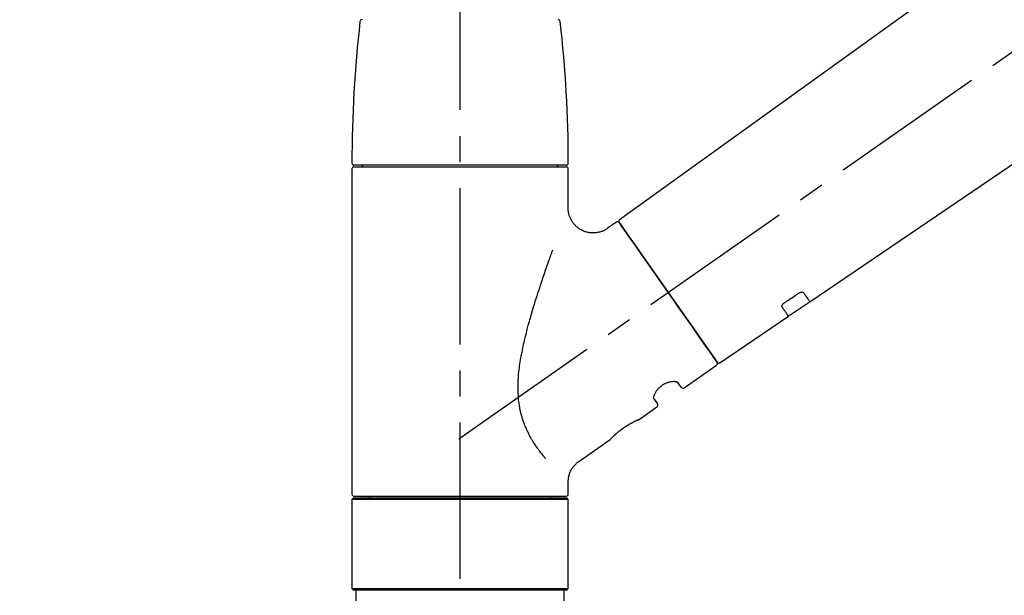
# Model space of a CAD drawing. Extents: x 28111 to 54233, y -10810 to -2410.
# Drawn here: x 46116 to 46352, y -8124 to -7985 of the extents above; entities that cross this region are included whole.
import ezdxf

# ---------------------------------------------------------------- set-up
doc = ezdxf.new("R2010")
doc.units = 0
doc.header["$LTSCALE"] = 50
doc.header["$MEASUREMENT"] = 0
doc.linetypes.add('CENTER2', pattern=[1.125, 0.75, -0.125, 0.125, -0.125])
doc.linetypes.add('DASHED', pattern=[0.75, 0.5, -0.25])
doc.layers.get('0').update_dxf_attribs({"linetype": 'CONTINUOUS'})
doc.layers.add('150-機器', color=8, linetype='CONTINUOUS')
doc.layers.add('166-寸法B', color=11, linetype='CONTINUOUS')
doc.styles.add('KH001', font='txt')
doc.dimstyles.new('KH1xx030', dxfattribs={"dimscale": 30, "dimtxt": 2, "dimasz": 0.6, "dimexe": 0.3, "dimexo": 1.2, "dimgap": 0.5, "dimtad": 3, "dimdec": 1, "dimdsep": 46, "dimlunit": 6, "dimtxsty": 'KH001', "dimblk": 'DOT', "dimcen": 1, "dimdle": 1, "dimclrd": 256, "dimclre": 256, "dimclrt": 256, "dimadec": 0, "dimazin": 0, "dimtfac": 1, "dimtdec": 1, "dimtix": 1, "dimtmove": 2, "dimatfit": 3, "dimldrblk": 'CLOSEDBLANK', "dimfxl": 1, "dimtolj": 1, "dimtzin": 0, "dimlwd": -1, "dimlwe": -1, "dimarcsym": 0})

# ---------------------------------------------------------------- blocks, each defined once
blk = doc.blocks.new('_Dot')
at = {"color": 0, "linetype": 'ByBlock', "lineweight": -2}
blk.add_line((-0.5, 0), (-1, 0), dxfattribs=at)
at = {"color": 0, "linetype": 'ByBlock', "const_width": 0.5}
blk.add_lwpolyline([(-0.25, 0, 1), (0.25, 0, 1)], format="xyb", close=True, dxfattribs=at)
blk = doc.blocks.new('*D88')
at = {"layer": '166-寸法B', "transparency": 16777216}
for p, q in [((46001.16, -7845.68), (46001.16, -7680.6)), ((47711.16, -8073.96), (47711.16, -7680.6)), ((46019.16, -7689.6), (47693.16, -7689.6))]:
    blk.add_line(p, q, dxfattribs=at)
at = {"layer": '166-寸法B', "transparency": 16777216, "xscale": 18, "yscale": 18, "zscale": 18, "rotation": 180}
blk.add_blockref('_Dot', (46001.16, -7689.6), dxfattribs=at)
at = {"layer": '166-寸法B', "transparency": 16777216, "xscale": 18, "yscale": 18, "zscale": 18}
blk.add_blockref('_Dot', (47711.16, -7689.6), dxfattribs=at)
at = {"layer": '166-寸法B', "transparency": 16777216, "insert": (46856.16, -7640.8), "char_height": 60, "attachment_point": 5, "style": 'KH001'}
blk.add_mtext('\\A1;1,710', dxfattribs=at)
blk = doc.blocks.new('_ClosedBlank')
at = {"color": 0, "linetype": 'ByBlock', "lineweight": -2}
for p, q in [((-1, 0.167), (0, 0)), ((-1, 0.167), (-1, -0.167)), ((0, 0), (-1, -0.167))]:
    blk.add_line(p, q, dxfattribs=at)
blk = doc.blocks.new('*D138')
at = {"layer": '166-寸法B', "transparency": 16777216}
for p, q in [((46001.16, -7831.29), (46001.16, -7808.37)), ((46801.16, -8088.89), (46801.16, -7808.37)), ((46783.16, -7817.37), (46019.16, -7817.37))]:
    blk.add_line(p, q, dxfattribs=at)
at = {"layer": '166-寸法B', "transparency": 16777216, "xscale": 18, "yscale": 18, "zscale": 18, "rotation": 180}
blk.add_blockref('_Dot', (46001.16, -7817.37), dxfattribs=at)
at = {"layer": '166-寸法B', "transparency": 16777216, "xscale": 18, "yscale": 18, "zscale": 18}
blk.add_blockref('_Dot', (46801.16, -7817.37), dxfattribs=at)
at = {"layer": '166-寸法B', "transparency": 16777216, "insert": (46401.16, -7772.37), "char_height": 60, "attachment_point": 5, "style": 'KH001'}
blk.add_mtext('\\A1;800', dxfattribs=at)

msp = doc.modelspace()

# ---------------------------------------------------------------- linework, layer by layer
at = {"layer": '150-機器', "color": 161, "linetype": 'CENTER2'}
msp.add_line((46221.16, -8175.86), (46221.16, -7871.93), dxfattribs=at)
at = {"layer": '150-機器', "color": 13, "linetype": 'CENTER2'}
msp.add_line((46220.82, -8086.03), (46507.69, -7885.16), dxfattribs=at)
at = {"layer": '150-機器', "color": 13, "linetype": 'Continuous'}
for p, q in [((46379.39, -7946.99), (46259.37, -8033.46)), ((46304.97, -8053.11), (46405.71, -7984.57)), ((46195.23, -8021.26), (46195.23, -8099.25)), ((46246.59, -8020.36), (46195.72, -8020.36)), ((46195.72, -8020.76), (46246.59, -8020.76)), ((46197.72, -8020.36), (46197.72, -8020.76)), ((46244.59, -8020.76), (46244.59, -8020.36)), ((46247.09, -8030.57), (46247.09, -8021.26)), ((46258.6, -8034), (46256.5, -8035.47)), ((46259.3, -8034.12), (46282.75, -8067.62)), ((46299.81, -8056.61), (46305.01, -8053.08)), ((46283.4, -8067.78), (46299.86, -8056.59)), ((46274.87, -8073.75), (46282.63, -8068.31)), ((46274.17, -8073.63), (46273.36, -8072.46)), ((46267.64, -8076.47), (46268.45, -8077.63)), ((46264.04, -8081.33), (46268.33, -8078.32)), ((46263.95, -8081.38), (46263.95, -8081.38)), ((46249.64, -8091.42), (46257.14, -8086.16)), ((46247.09, -8099.25), (46247.09, -8096.3)), ((46195.72, -8099.75), (46221.16, -8099.75)), ((46199.26, -8099.75), (46199.26, -8100.25)), ((46221.16, -8099.75), (46246.59, -8099.75)), ((46243.05, -8100.25), (46243.05, -8099.75)), ((46195.52, -8100.25), (46195.23, -8100.55)), ((46247.09, -8100.55), (46195.23, -8100.55)), ((46195.23, -8100.55), (46195.23, -8121.89)), ((46246.79, -8100.25), (46195.52, -8100.25)), ((46247.09, -8100.55), (46246.79, -8100.25)), ((46247.09, -8121.89), (46247.09, -8100.55)), ((46195.23, -8121.89), (46195.52, -8122.19)), ((46195.23, -8121.89), (46247.09, -8121.89)), ((46195.52, -8122.19), (46246.79, -8122.19)), ((46246.79, -8122.19), (46247.09, -8121.89))]:
    msp.add_line(p, q, dxfattribs=at)
at = {"layer": '150-機器', "color": 13, "linetype": 'DASHED', "ltscale": 0.5}
for p, q in [((46196.22, -8124.89), (46196.22, -8122.19)), ((46246.09, -8124.89), (46246.09, -8122.19))]:
    msp.add_line(p, q, dxfattribs=at)
at = {"layer": '150-機器', "color": 13, "linetype": 'Continuous'}
for points in [[(46256.51, -8035.5), (46256.5, -8035.5), (46256.5, -8035.5), (46256.5, -8035.5), (46256.49, -8035.51), (46256.45, -8035.55), (46256.4, -8035.59), (46256.35, -8035.62), (46256.3, -8035.66), (46256.2, -8035.73), (46256.09, -8035.79), (46255.97, -8035.85), (46255.86, -8035.91), (46255.69, -8035.99), (46255.53, -8036.08), (46255.36, -8036.15), (46255.18, -8036.23), (46255, -8036.3), (46254.81, -8036.36), (46254.62, -8036.41), (46254.43, -8036.46), (46254.23, -8036.5), (46254.03, -8036.54), (46253.83, -8036.57), (46253.63, -8036.59), (46253.42, -8036.61), (46253.21, -8036.62), (46253.01, -8036.62), (46252.8, -8036.62), (46252.59, -8036.6), (46252.39, -8036.58), (46252.18, -8036.56), (46251.97, -8036.52), (46251.76, -8036.48), (46251.55, -8036.43), (46251.34, -8036.38), (46251.14, -8036.31), (46250.93, -8036.24), (46250.73, -8036.16), (46250.53, -8036.07), (46250.33, -8035.97), (46250.13, -8035.87), (46249.94, -8035.76), (46249.76, -8035.64), (46249.58, -8035.52), (46249.41, -8035.39), (46249.24, -8035.26), (46249.08, -8035.12), (46248.93, -8034.98), (46248.78, -8034.84), (46248.64, -8034.69), (46248.51, -8034.54), (46248.38, -8034.39), (46248.26, -8034.23), (46248.14, -8034.07), (46248.03, -8033.91), (46247.93, -8033.75), (46247.83, -8033.59), (46247.75, -8033.42), (46247.66, -8033.26), (46247.58, -8033.09), (46247.51, -8032.92), (46247.44, -8032.76), (46247.38, -8032.59), (46247.33, -8032.42), (46247.28, -8032.25), (46247.23, -8032.09), (46247.19, -8031.92), (46247.16, -8031.75), (46247.13, -8031.6), (46247.11, -8031.44), (46247.09, -8031.27), (46247.08, -8031.11), (46247.07, -8031), (46247.06, -8030.89), (46247.05, -8030.78), (46247.05, -8030.67), (46247.06, -8030.61), (46247.06, -8030.56), (46247.06, -8030.5), (46247.07, -8030.44), (46247.07, -8030.44), (46247.07, -8030.43), (46247.07, -8030.43), (46247.07, -8030.42)], [(46260.73, -8036.17), (46260.41, -8035.71), (46260.11, -8035.28), (46259.83, -8034.89), (46259.61, -8034.58), (46259.57, -8034.52), (46259.52, -8034.45), (46259.46, -8034.35), (46259.36, -8034.22), (46259.33, -8034.17), (46259.3, -8034.13), (46259.29, -8034.11), (46259.29, -8034.12), (46259.29, -8034.12), (46259.29, -8034.12), (46259.3, -8034.12), (46259.3, -8034.12)], [(46282.75, -8067.62), (46282.75, -8067.62), (46282.75, -8067.62), (46282.75, -8067.62), (46282.75, -8067.62), (46282.47, -8067.21), (46282.19, -8066.81), (46281.9, -8066.41), (46281.62, -8066), (46280.89, -8064.96), (46280.16, -8063.91), (46279.43, -8062.87), (46278.69, -8061.82), (46277.67, -8060.36), (46276.65, -8058.9), (46275.62, -8057.44), (46274.6, -8055.98), (46273.44, -8054.32), (46272.28, -8052.67), (46271.12, -8051.01), (46269.96, -8049.35), (46268.84, -8047.75), (46267.72, -8046.16), (46266.6, -8044.56), (46265.48, -8042.96), (46264.58, -8041.66), (46263.67, -8040.37), (46262.76, -8039.07), (46261.85, -8037.77), (46261.57, -8037.37), (46261.29, -8036.97), (46261.01, -8036.57), (46260.73, -8036.17)], [(46241.62, -8090.69), (46241.6, -8090.67), (46241.59, -8090.66), (46241.58, -8090.64), (46241.56, -8090.62), (46241.55, -8090.61), (46241.54, -8090.59), (46241.52, -8090.58), (46241.51, -8090.56), (46241.43, -8090.47), (46241.36, -8090.38), (46241.29, -8090.3), (46241.22, -8090.21), (46241.15, -8090.13), (46241.09, -8090.06), (46241.03, -8089.98), (46240.97, -8089.91), (46240.79, -8089.68), (46240.61, -8089.45), (46240.43, -8089.22), (46240.25, -8088.98), (46240.13, -8088.82), (46240, -8088.66), (46239.89, -8088.5), (46239.77, -8088.33), (46239.53, -8087.99), (46239.29, -8087.64), (46239.06, -8087.3), (46238.83, -8086.95), (46238.72, -8086.76), (46238.6, -8086.58), (46238.49, -8086.4), (46238.38, -8086.21), (46238.21, -8085.92), (46238.05, -8085.63), (46237.89, -8085.34), (46237.73, -8085.04), (46237.68, -8084.94), (46237.63, -8084.84), (46237.58, -8084.74), (46237.53, -8084.64), (46237.43, -8084.44), (46237.33, -8084.23), (46237.23, -8084.03), (46237.14, -8083.82), (46237.09, -8083.72), (46237.04, -8083.61), (46237, -8083.51), (46236.95, -8083.4), (46236.81, -8083.09), (46236.68, -8082.77), (46236.55, -8082.45), (46236.43, -8082.13), (46236.35, -8081.91), (46236.27, -8081.69), (46236.2, -8081.47), (46236.13, -8081.24), (46235.99, -8080.79), (46235.86, -8080.33), (46235.75, -8079.87), (46235.64, -8079.41), (46235.59, -8079.18), (46235.54, -8078.94), (46235.49, -8078.71), (46235.45, -8078.47), (46235.37, -8078.01), (46235.3, -8077.53), (46235.24, -8077.06), (46235.19, -8076.59), (46235.17, -8076.35), (46235.15, -8076.11), (46235.13, -8075.87), (46235.12, -8075.63), (46235.09, -8075.15), (46235.07, -8074.67), (46235.06, -8074.19), (46235.06, -8073.71), (46235.06, -8073.47), (46235.07, -8073.23), (46235.07, -8072.99), (46235.08, -8072.75), (46235.1, -8072.03), (46235.14, -8071.32), (46235.18, -8070.6), (46235.25, -8069.89), (46235.3, -8069.41), (46235.36, -8068.94), (46235.43, -8068.47), (46235.5, -8068), (46235.65, -8067.06), (46235.81, -8066.12), (46235.99, -8065.18), (46236.17, -8064.24), (46236.27, -8063.78), (46236.38, -8063.32), (46236.48, -8062.86), (46236.59, -8062.4), (46236.81, -8061.49), (46237.03, -8060.58), (46237.26, -8059.68), (46237.5, -8058.77), (46237.62, -8058.32), (46237.75, -8057.88), (46237.87, -8057.43), (46238, -8056.98), (46238.26, -8056.1), (46238.52, -8055.21), (46238.78, -8054.33), (46239.05, -8053.44), (46239.18, -8053.01), (46239.32, -8052.57), (46239.46, -8052.13), (46239.6, -8051.7), (46239.81, -8051.05), (46240.02, -8050.4), (46240.23, -8049.75), (46240.44, -8049.1), (46240.51, -8048.89), (46240.58, -8048.68), (46240.66, -8048.46), (46240.73, -8048.25), (46240.87, -8047.82), (46241.01, -8047.4), (46241.15, -8046.98), (46241.3, -8046.55), (46241.37, -8046.34), (46241.44, -8046.13), (46241.51, -8045.92), (46241.58, -8045.71), (46241.78, -8045.15), (46241.97, -8044.58), (46242.17, -8044.02), (46242.37, -8043.45), (46242.49, -8043.1), (46242.62, -8042.75), (46242.74, -8042.4), (46242.86, -8042.05), (46242.99, -8041.7), (46243.11, -8041.36), (46243.23, -8041.02), (46243.35, -8040.68)], [(46298.84, -8053.39), (46299.12, -8053.19), (46299.41, -8053), (46299.7, -8052.8), (46299.99, -8052.61), (46300.28, -8052.41), (46300.57, -8052.22), (46300.86, -8052.02), (46301.15, -8051.82), (46301.44, -8051.63), (46301.73, -8051.43), (46302.02, -8051.24), (46302.31, -8051.04)], [(46302.31, -8051.04), (46302.31, -8051.04), (46302.32, -8051.04), (46302.32, -8051.03), (46302.32, -8051.03), (46302.33, -8051.02), (46302.34, -8051.02), (46302.35, -8051.01), (46302.36, -8051), (46302.38, -8050.99), (46302.39, -8050.99), (46302.41, -8050.98), (46302.43, -8050.97), (46302.44, -8050.96), (46302.46, -8050.95), (46302.48, -8050.94), (46302.5, -8050.93), (46302.52, -8050.92), (46302.54, -8050.91), (46302.56, -8050.9), (46302.58, -8050.89), (46302.61, -8050.88), (46302.65, -8050.87), (46302.68, -8050.86), (46302.71, -8050.85), (46302.75, -8050.83), (46302.78, -8050.82), (46302.82, -8050.81), (46302.86, -8050.81), (46302.9, -8050.8), (46302.94, -8050.79), (46302.99, -8050.79), (46303.03, -8050.79), (46303.07, -8050.79), (46303.1, -8050.79), (46303.14, -8050.8), (46303.18, -8050.8), (46303.21, -8050.81), (46303.24, -8050.82), (46303.27, -8050.83), (46303.3, -8050.84), (46303.33, -8050.85), (46303.35, -8050.86), (46303.37, -8050.87), (46303.39, -8050.88), (46303.4, -8050.89), (46303.42, -8050.91), (46303.43, -8050.92), (46303.44, -8050.93), (46303.45, -8050.94), (46303.45, -8050.94), (46303.46, -8050.95), (46303.46, -8050.96), (46303.47, -8050.96), (46303.47, -8050.96), (46303.47, -8050.97), (46303.47, -8050.97)], [(46303.47, -8050.97), (46303.59, -8051.15), (46303.72, -8051.32), (46303.84, -8051.49), (46303.96, -8051.67), (46304.06, -8051.8), (46304.15, -8051.94), (46304.24, -8052.07), (46304.34, -8052.2), (46304.46, -8052.38), (46304.59, -8052.56), (46304.71, -8052.74), (46304.84, -8052.92), (46304.87, -8052.96), (46304.89, -8053), (46304.92, -8053.04), (46304.96, -8053.1), (46304.97, -8053.11), (46304.97, -8053.11), (46304.97, -8053.11), (46304.97, -8053.11), (46304.97, -8053.11), (46304.97, -8053.11), (46304.97, -8053.11), (46304.97, -8053.11), (46304.97, -8053.1), (46304.97, -8053.1), (46304.97, -8053.1), (46304.96, -8053.1)], [(46298.35, -8054.44), (46298.35, -8054.44), (46298.35, -8054.43), (46298.35, -8054.43), (46298.34, -8054.43), (46298.34, -8054.42), (46298.33, -8054.41), (46298.33, -8054.4), (46298.33, -8054.4), (46298.32, -8054.38), (46298.31, -8054.36), (46298.31, -8054.35), (46298.3, -8054.33), (46298.29, -8054.31), (46298.29, -8054.28), (46298.29, -8054.26), (46298.29, -8054.23), (46298.29, -8054.2), (46298.29, -8054.17), (46298.29, -8054.14), (46298.3, -8054.11), (46298.31, -8054.07), (46298.32, -8054.04), (46298.33, -8054), (46298.34, -8053.97), (46298.36, -8053.93), (46298.37, -8053.89), (46298.39, -8053.85), (46298.41, -8053.82), (46298.43, -8053.78), (46298.46, -8053.75), (46298.48, -8053.72), (46298.5, -8053.69), (46298.53, -8053.67), (46298.55, -8053.64), (46298.57, -8053.62), (46298.59, -8053.59), (46298.61, -8053.57), (46298.63, -8053.56), (46298.65, -8053.54), (46298.67, -8053.52), (46298.69, -8053.5), (46298.71, -8053.48), (46298.73, -8053.47), (46298.75, -8053.45), (46298.76, -8053.44), (46298.78, -8053.43), (46298.79, -8053.42), (46298.81, -8053.41), (46298.81, -8053.41), (46298.82, -8053.4), (46298.83, -8053.4), (46298.84, -8053.39)], [(46299.85, -8056.58), (46299.85, -8056.58), (46299.85, -8056.58), (46299.85, -8056.58), (46299.85, -8056.58), (46299.86, -8056.59), (46299.86, -8056.59), (46299.86, -8056.59), (46299.86, -8056.59), (46299.86, -8056.59), (46299.86, -8056.59), (46299.85, -8056.58), (46299.85, -8056.58), (46299.81, -8056.52), (46299.78, -8056.48), (46299.75, -8056.44), (46299.73, -8056.4), (46299.6, -8056.22), (46299.47, -8056.04), (46299.35, -8055.86), (46299.22, -8055.68), (46299.13, -8055.54), (46299.03, -8055.41), (46298.94, -8055.27), (46298.84, -8055.14), (46298.72, -8054.96), (46298.6, -8054.79), (46298.48, -8054.61), (46298.35, -8054.44)], [(46267.64, -8076.46), (46267.64, -8076.46), (46267.63, -8076.46), (46267.63, -8076.46), (46267.63, -8076.45), (46267.63, -8076.45), (46267.62, -8076.44), (46267.62, -8076.44), (46267.62, -8076.43), (46267.61, -8076.39), (46267.6, -8076.36), (46267.59, -8076.32), (46267.58, -8076.28), (46267.58, -8076.22), (46267.58, -8076.15), (46267.58, -8076.08), (46267.59, -8076.01), (46267.61, -8075.91), (46267.62, -8075.82), (46267.65, -8075.72), (46267.67, -8075.63), (46267.71, -8075.52), (46267.75, -8075.41), (46267.79, -8075.3), (46267.84, -8075.19), (46267.9, -8075.06), (46267.96, -8074.94), (46268.03, -8074.83), (46268.09, -8074.71), (46268.17, -8074.59), (46268.25, -8074.47), (46268.34, -8074.35), (46268.43, -8074.23), (46268.52, -8074.11), (46268.62, -8073.99), (46268.72, -8073.88), (46268.83, -8073.77), (46268.94, -8073.66), (46269.06, -8073.55), (46269.18, -8073.45), (46269.3, -8073.35), (46269.43, -8073.25), (46269.55, -8073.16), (46269.68, -8073.07), (46269.82, -8072.98), (46269.95, -8072.91), (46270.08, -8072.83), (46270.21, -8072.76), (46270.35, -8072.69), (46270.48, -8072.63), (46270.62, -8072.57), (46270.76, -8072.52), (46270.9, -8072.47), (46271.03, -8072.42), (46271.17, -8072.38), (46271.3, -8072.35), (46271.44, -8072.31), (46271.57, -8072.29), (46271.71, -8072.26), (46271.84, -8072.24), (46271.97, -8072.22), (46272.09, -8072.21), (46272.22, -8072.21), (46272.34, -8072.2), (46272.46, -8072.2), (46272.56, -8072.21), (46272.67, -8072.22), (46272.77, -8072.23), (46272.87, -8072.24), (46272.95, -8072.26), (46273.03, -8072.28), (46273.1, -8072.3), (46273.17, -8072.33), (46273.21, -8072.35), (46273.25, -8072.37), (46273.28, -8072.4), (46273.32, -8072.42), (46273.33, -8072.43), (46273.34, -8072.43), (46273.35, -8072.44), (46273.35, -8072.45), (46273.35, -8072.45), (46273.35, -8072.45), (46273.35, -8072.46), (46273.35, -8072.46)], [(46257.09, -8086.2), (46257.09, -8086.19), (46257.1, -8086.19), (46257.1, -8086.19), (46257.1, -8086.19), (46257.1, -8086.19), (46257.1, -8086.19), (46257.1, -8086.19), (46257.1, -8086.19), (46257.1, -8086.19), (46257.1, -8086.19), (46257.1, -8086.19), (46257.1, -8086.19), (46257.11, -8086.18), (46257.11, -8086.18), (46257.11, -8086.17), (46257.12, -8086.17), (46257.13, -8086.16), (46257.15, -8086.14), (46257.16, -8086.13), (46257.17, -8086.11), (46257.18, -8086.1), (46257.18, -8086.1), (46257.19, -8086.09), (46257.2, -8086.09), (46257.21, -8086.07), (46257.22, -8086.06), (46257.24, -8086.04), (46257.25, -8086.03), (46257.27, -8086.01), (46257.28, -8085.99), (46257.3, -8085.98), (46257.32, -8085.96), (46257.34, -8085.94), (46257.36, -8085.92), (46257.38, -8085.9), (46257.4, -8085.87), (46257.42, -8085.85), (46257.44, -8085.83), (46257.47, -8085.8), (46257.49, -8085.78), (46257.5, -8085.77), (46257.52, -8085.75), (46257.53, -8085.74), (46257.54, -8085.73), (46257.58, -8085.69), (46257.62, -8085.65), (46257.66, -8085.61), (46257.71, -8085.56), (46257.74, -8085.53), (46257.77, -8085.5), (46257.8, -8085.47), (46257.83, -8085.44), (46257.88, -8085.39), (46257.94, -8085.34), (46257.99, -8085.29), (46258.04, -8085.24), (46258.06, -8085.22), (46258.08, -8085.2), (46258.1, -8085.18), (46258.12, -8085.17), (46258.16, -8085.13), (46258.2, -8085.09), (46258.24, -8085.06), (46258.28, -8085.02), (46258.3, -8085), (46258.32, -8084.98), (46258.34, -8084.96), (46258.36, -8084.94), (46258.43, -8084.89), (46258.49, -8084.83), (46258.55, -8084.77), (46258.62, -8084.71), (46258.67, -8084.67), (46258.71, -8084.63), (46258.76, -8084.59), (46258.8, -8084.55), (46258.88, -8084.49), (46258.95, -8084.43), (46259.03, -8084.36), (46259.1, -8084.3), (46259.13, -8084.28), (46259.15, -8084.26), (46259.18, -8084.24), (46259.21, -8084.22), (46259.26, -8084.18), (46259.31, -8084.13), (46259.36, -8084.09), (46259.42, -8084.05), (46259.47, -8084.01), (46259.52, -8083.97), (46259.58, -8083.92), (46259.63, -8083.88), (46259.69, -8083.84), (46259.74, -8083.8), (46259.8, -8083.76), (46259.85, -8083.72), (46259.91, -8083.67), (46259.96, -8083.63), (46260.02, -8083.59), (46260.08, -8083.55), (46260.11, -8083.53), (46260.13, -8083.51), (46260.16, -8083.49), (46260.19, -8083.47), (46260.28, -8083.41), (46260.37, -8083.35), (46260.45, -8083.28), (46260.54, -8083.22), (46260.6, -8083.19), (46260.66, -8083.15), (46260.71, -8083.11), (46260.77, -8083.07), (46260.86, -8083.01), (46260.95, -8082.96), (46261.03, -8082.9), (46261.12, -8082.85), (46261.15, -8082.83), (46261.18, -8082.81), (46261.21, -8082.79), (46261.24, -8082.78), (46261.29, -8082.74), (46261.35, -8082.71), (46261.41, -8082.67), (46261.47, -8082.64), (46261.5, -8082.62), (46261.52, -8082.6), (46261.55, -8082.58), (46261.58, -8082.57), (46261.66, -8082.52), (46261.75, -8082.47), (46261.83, -8082.42), (46261.92, -8082.37), (46261.97, -8082.34), (46262.02, -8082.31), (46262.08, -8082.28), (46262.13, -8082.25), (46262.21, -8082.21), (46262.28, -8082.17), (46262.36, -8082.13), (46262.44, -8082.09), (46262.46, -8082.08), (46262.49, -8082.06), (46262.51, -8082.05), (46262.54, -8082.04), (46262.59, -8082.01), (46262.64, -8081.99), (46262.68, -8081.96), (46262.73, -8081.94), (46262.75, -8081.93), (46262.78, -8081.91), (46262.8, -8081.9), (46262.82, -8081.89), (46262.89, -8081.86), (46262.95, -8081.83), (46263.02, -8081.79), (46263.09, -8081.76), (46263.13, -8081.74), (46263.17, -8081.72), (46263.21, -8081.7), (46263.25, -8081.68), (46263.32, -8081.65), (46263.39, -8081.62), (46263.46, -8081.59), (46263.53, -8081.55), (46263.56, -8081.54), (46263.59, -8081.53), (46263.62, -8081.51), (46263.65, -8081.5), (46263.68, -8081.48), (46263.72, -8081.47), (46263.76, -8081.45), (46263.79, -8081.44), (46263.8, -8081.43), (46263.81, -8081.43), (46263.83, -8081.42), (46263.84, -8081.42), (46263.85, -8081.41), (46263.87, -8081.4), (46263.89, -8081.39), (46263.91, -8081.38), (46263.92, -8081.38), (46263.93, -8081.38), (46263.93, -8081.37), (46263.94, -8081.37), (46263.96, -8081.36), (46263.97, -8081.36), (46263.99, -8081.35), (46264.02, -8081.34), (46264.03, -8081.33), (46264.04, -8081.33), (46264.05, -8081.33), (46264.05, -8081.33), (46264.05, -8081.33), (46264.04, -8081.33), (46264.04, -8081.33), (46264.04, -8081.33)], [(46263.83, -8081.43), (46263.84, -8081.43), (46263.85, -8081.42), (46263.86, -8081.42), (46263.86, -8081.42), (46263.87, -8081.41), (46263.89, -8081.41), (46263.9, -8081.4), (46263.91, -8081.4), (46263.92, -8081.39), (46263.93, -8081.39), (46263.93, -8081.39), (46263.94, -8081.38), (46263.94, -8081.38), (46263.94, -8081.38), (46263.94, -8081.38), (46263.95, -8081.38), (46263.95, -8081.38), (46263.95, -8081.38), (46263.95, -8081.38), (46263.95, -8081.38)], [(46247.1, -8096.3), (46247.09, -8096.26), (46247.09, -8096.21), (46247.09, -8096.16), (46247.09, -8096.11), (46247.09, -8096), (46247.09, -8095.88), (46247.1, -8095.77), (46247.1, -8095.65), (46247.12, -8095.47), (46247.15, -8095.28), (46247.19, -8095.1), (46247.23, -8094.92), (46247.28, -8094.72), (46247.34, -8094.52), (46247.41, -8094.32), (46247.48, -8094.13), (46247.56, -8093.93), (46247.65, -8093.73), (46247.75, -8093.54), (46247.85, -8093.34), (46247.96, -8093.15), (46248.08, -8092.97), (46248.2, -8092.79), (46248.34, -8092.61), (46248.48, -8092.44), (46248.63, -8092.28), (46248.78, -8092.12), (46248.94, -8091.97), (46249.04, -8091.86), (46249.15, -8091.76), (46249.26, -8091.66), (46249.38, -8091.57), (46249.44, -8091.53), (46249.5, -8091.49), (46249.56, -8091.46), (46249.63, -8091.42), (46249.63, -8091.42), (46249.63, -8091.42), (46249.63, -8091.42), (46249.64, -8091.41)]]:
    msp.add_lwpolyline(points, dxfattribs=at)
for centre, radius, start, end in [((46494.43, -8019.95), 299.21, 173.4651, 179.9836), ((46197.66, -7985.95), 0.499, 90, 173.4651), ((46244.65, -7985.95), 0.499, 6.5349, 90), ((45947.88, -8019.95), 299.21, 0.0164, 6.5349), ((46195.72, -8019.86), 0.499, 179.9836, 270), ((46246.59, -8019.86), 0.499, 270, 0.0164), ((46195.72, -8021.26), 0.499, 90, 180), ((46246.59, -8021.26), 0.499, 0, 90), ((46258.89, -8034.41), 0.499, 35, 125), ((46259.7, -8033.83), 0.499, 125.2729, 215), ((46282.34, -8067.91), 0.499, 305, 35), ((46283.16, -8067.34), 0.499, 215, 303.7358), ((46274.58, -8073.34), 0.499, 215, 305), ((46268.05, -8077.92), 0.499, 305, 35), ((46195.72, -8099.25), 0.499, 180, 270), ((46246.59, -8099.25), 0.499, 270, 0)]:
    msp.add_arc(centre, radius, start, end, dxfattribs=at)

# ---------------------------------------------------------------- dimensions: what is measured, and where the dimension line sits
at = {"layer": '166-寸法B'}
dim = msp.add_linear_dim(base=(47711.16, -7689.6), p1=(46001.16, -7881.68), p2=(47711.16, -8109.96), dimstyle='KH1xx030', dxfattribs=at)
dim.commit()
dim.dimension.update_dxf_attribs({"geometry": '*D88', "text_midpoint": (46856.16, -7640.8)})
dim = msp.add_linear_dim(base=(46001.16, -7817.37), p1=(46801.16, -8124.89), p2=(46001.16, -7867.29), angle=180, dimstyle='KH1xx030', dxfattribs=at)
dim.commit()
dim.dimension.update_dxf_attribs({"geometry": '*D138', "text_midpoint": (46401.16, -7772.37)})

doc.saveas('drawing.dxf')
